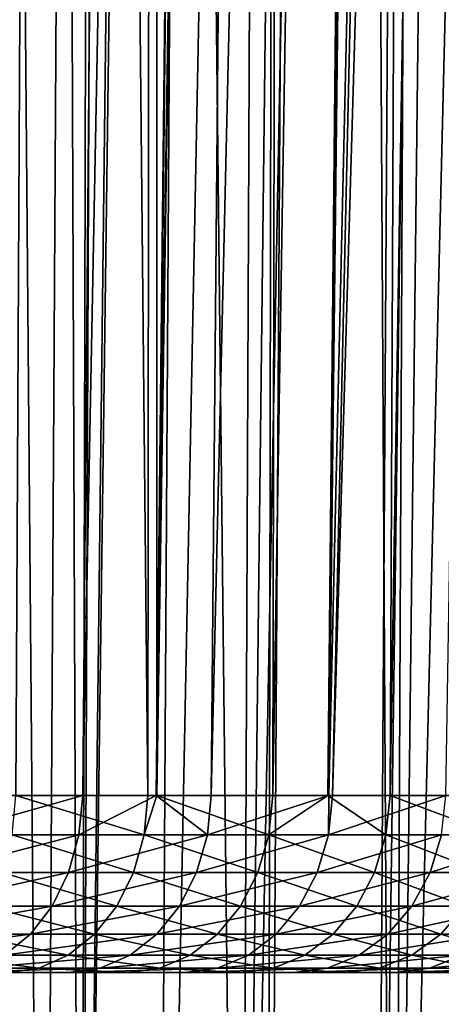
# Model space of a CAD drawing. Extents: x -45 to 45, y -56.5 to 0.
# Drawn here: x 15 to 16.9, y -51.1 to -46.7 of the extents above; entities that cross this region are included whole.
import ezdxf

# ---------------------------------------------------------------- set-up
doc = ezdxf.new("R2010")
doc.units = 0
doc.header["$MEASUREMENT"] = 0
doc.layers.add('L1', color=7, linetype='Continuous')
doc.layers.add('L3', color=7, linetype='Continuous')

msp = doc.modelspace()

# ---------------------------------------------------------------- linework, layer by layer
at = {"layer": 'L1', "color": 7}
for points in [[(14.51736, -56.28023, -52.30111), (14.69592, -9.271214, -52.68615), (15.09278, -56.28023, -51.79648)], [(14.83756, -9.271214, -17.43856), (14.57489, -56.28023, -17.74934), (15.07563, -9.271214, -17.63638)], [(15.07563, -9.271214, -17.63638), (14.57489, -56.28023, -17.74934), (15.25821, -56.28023, -18.34859)], [(15.09278, -56.28023, -51.79648), (14.69592, -9.271214, -52.68615), (15.36793, -9.271214, -52.10269)], [(15.07563, -9.271214, -17.63638), (15.25821, -56.28023, -18.34859), (15.81365, -9.271214, -18.30573)], [(15.09278, -56.28023, -51.79648), (15.36793, -9.271214, -52.10269), (15.25821, -56.28023, -51.65141)], [(15.25821, -56.28023, -51.65141), (15.36793, -9.271214, -52.10269), (15.44827, -9.271214, -52.03294)], [(15.25821, -56.28023, -51.65141), (15.44827, -9.271214, -52.03294), (15.97001, -56.28023, -50.97001)], [(15.59683, -56.28023, -18.67275), (15.88241, -9.271214, -18.37376), (15.25821, -56.28023, -18.34859)], [(15.81365, -9.271214, -18.30573), (15.25821, -56.28023, -18.34859), (15.88241, -9.271214, -18.37376)], [(15.97001, -56.28023, -50.97001), (15.44827, -9.271214, -52.03294), (16.17161, -9.271214, -51.34775)], [(15.97001, -56.28023, -19.02999), (16.52198, -9.271214, -19.00643), (15.59683, -56.28023, -18.67275)], [(15.59683, -56.28023, -18.67275), (16.52198, -9.271214, -19.00643), (15.88241, -9.271214, -18.37376)], [(15.97001, -56.28023, -50.97001), (16.17161, -9.271214, -51.34775), (16.08908, -56.28023, -50.84562)], [(16.56542, -56.28023, -19.65196), (16.86392, -9.271214, -19.37534), (15.97001, -56.28023, -19.02999)], [(15.97001, -56.28023, -19.02999), (16.86392, -9.271214, -19.37534), (16.52198, -9.271214, -19.00643)], [(16.08908, -56.28023, -50.84562), (16.17161, -9.271214, -51.34775), (16.38017, -9.271214, -51.1323)], [(16.08908, -56.28023, -50.84562), (16.38017, -9.271214, -51.1323), (16.65141, -56.28023, -50.2582)], [(16.65141, -56.28023, -50.2582), (16.38017, -9.271214, -51.1323), (16.86459, -9.271214, -50.63187)], [(16.65141, -56.28023, -19.74179), (17.19929, -9.271214, -19.73716), (16.56542, -56.28023, -19.65196)], [(16.56542, -56.28023, -19.65196), (17.19929, -9.271214, -19.73716), (16.86392, -9.271214, -19.37534)], [(16.65141, -56.28023, -50.2582), (16.86459, -9.271214, -50.63187), (17.02357, -56.28023, -49.83383)], [(17.30111, -56.28023, -20.48264), (17.78796, -9.271214, -20.43019), (16.65141, -56.28023, -19.74179)], [(16.65141, -56.28023, -19.74179), (17.78796, -9.271214, -20.43019), (17.19929, -9.271214, -19.73716)], [(17.02357, -56.28023, -49.83383), (16.86459, -9.271214, -50.63187), (17.33331, -9.271214, -50.10369)]]:
    msp.add_3dface(points, dxfattribs=at)
at = {"layer": 'L3', "color": 7}
for points in [[(14.76812, -50.17975, 48.41208), (15.16919, -11.27277, 48.77631), (14.66319, -50.17975, 48.53115)], [(14.66319, -50.17975, 48.53115), (15.16919, -11.27277, 48.77631), (14.97903, -11.27277, 48.98944)], [(14.76699, -50.17975, 21.58906), (14.97903, -11.27277, 21.01056), (15.16919, -11.27277, 21.22369)], [(14.76699, -50.17975, 21.58906), (15.16919, -11.27277, 21.22369), (14.9696, -50.17975, 21.80862)], [(15.26813, -50.17975, 47.84466), (15.60023, -11.27277, 48.29318), (14.76812, -50.17975, 48.41208)], [(14.76812, -50.17975, 48.41208), (15.60023, -11.27277, 48.29318), (15.16919, -11.27277, 48.77631)], [(14.9696, -50.17975, 21.80862), (15.16919, -11.27277, 21.22369), (15.55863, -50.17975, 22.5088)], [(15.55863, -50.17975, 22.5088), (15.16919, -11.27277, 21.22369), (15.60023, -11.27277, 21.70682)], [(15.59546, -50.17975, 47.43695), (16.02086, -11.27277, 47.77616), (15.26813, -50.17975, 47.84466)], [(15.26813, -50.17975, 47.84466), (16.02086, -11.27277, 47.77616), (15.60023, -11.27277, 48.29318)], [(15.55863, -50.17975, 22.5088), (15.60023, -11.27277, 21.70682), (15.59837, -50.17975, 22.56068)], [(15.84096, -50.17975, 47.13117), (16.1891, -11.27277, 47.56936), (15.59546, -50.17975, 47.43695)], [(15.59546, -50.17975, 47.43695), (16.1891, -11.27277, 47.56936), (16.02086, -11.27277, 47.77616)], [(15.60023, -11.27277, 21.70682), (16.02086, -11.27277, 22.22384), (15.59837, -50.17975, 22.56068)], [(15.59837, -50.17975, 22.56068), (16.02086, -11.27277, 22.22384), (16.1891, -11.27277, 22.43064)], [(15.59837, -50.17975, 22.56068), (16.1891, -11.27277, 22.43064), (16.11495, -50.17975, 23.23524)], [(16.36396, -50.17975, 46.41477), (16.74441, -11.27277, 46.8195), (15.84096, -50.17975, 47.13117)], [(15.84096, -50.17975, 47.13117), (16.74441, -11.27277, 46.8195), (16.1891, -11.27277, 47.56936)], [(16.11495, -50.17975, 23.23524), (16.1891, -11.27277, 22.43064), (16.74441, -11.27277, 23.1805)], [(16.11495, -50.17975, 23.23524), (16.74441, -11.27277, 23.1805), (16.36017, -50.17975, 23.58784)], [(16.36017, -50.17975, 23.58784), (16.74441, -11.27277, 23.1805), (16.80815, -11.27277, 23.27531)], [(16.36017, -50.17975, 23.58784), (16.80815, -11.27277, 23.27531), (16.63738, -50.17975, 23.98643)], [(16.38048, -50.17975, 46.39215), (17.26502, -11.27277, 46.04513), (16.36396, -50.17975, 46.41477)], [(17.26502, -11.27277, 46.04513), (16.80815, -11.27277, 46.72469), (16.36396, -50.17975, 46.41477)], [(16.36396, -50.17975, 46.41477), (16.80815, -11.27277, 46.72469), (16.74441, -11.27277, 46.8195)], [(16.38048, -50.17975, 46.39215), (17.52227, -11.27277, 45.6221), (17.26502, -11.27277, 46.04513)], [(16.88554, -50.17975, 45.62919), (17.52227, -11.27277, 45.6221), (16.38048, -50.17975, 46.39215)], [(16.63738, -50.17975, 23.98643), (16.80815, -11.27277, 23.27531), (17.26502, -11.27277, 23.95487)], [(16.63738, -50.17975, 23.98643), (17.26502, -11.27277, 23.95487), (17.06017, -50.17975, 24.65807)], [(15.25117, -50.35592, 47.8304), (15.26813, -50.17975, 47.84466), (14.6469, -50.35592, 48.51612)], [(15.26813, -50.17975, 47.84466), (14.76812, -50.17975, 48.41208), (14.6469, -50.35592, 48.51612)], [(14.95297, -50.35592, 21.82328), (14.9696, -50.17975, 21.80862), (15.54135, -50.35592, 22.52268)], [(15.54135, -50.35592, 22.52268), (14.9696, -50.17975, 21.80862), (15.55863, -50.17975, 22.5088)], [(15.59546, -50.17975, 47.43695), (15.26813, -50.17975, 47.84466), (15.25117, -50.35592, 47.8304)], [(15.82336, -50.35592, 47.11769), (15.59546, -50.17975, 47.43695), (15.25117, -50.35592, 47.8304)], [(16.09705, -50.35592, 23.24831), (15.54135, -50.35592, 22.52268), (15.59837, -50.17975, 22.56068)], [(15.54135, -50.35592, 22.52268), (15.55863, -50.17975, 22.5088), (15.59837, -50.17975, 22.56068)], [(15.84096, -50.17975, 47.13117), (15.59546, -50.17975, 47.43695), (15.82336, -50.35592, 47.11769)], [(15.59837, -50.17975, 22.56068), (16.11495, -50.17975, 23.23524), (16.09705, -50.35592, 23.24831)], [(16.36396, -50.17975, 46.41477), (15.84096, -50.17975, 47.13117), (15.82336, -50.35592, 47.11769)], [(15.82336, -50.35592, 47.11769), (16.36228, -50.35592, 46.3795), (16.36396, -50.17975, 46.41477)], [(16.11495, -50.17975, 23.23524), (16.36017, -50.17975, 23.58784), (16.09705, -50.35592, 23.24831)], [(16.09705, -50.35592, 23.24831), (16.36017, -50.17975, 23.58784), (16.6189, -50.35592, 23.99867)], [(16.36017, -50.17975, 23.58784), (16.63738, -50.17975, 23.98643), (16.6189, -50.35592, 23.99867)], [(16.86678, -50.35592, 45.61738), (16.88554, -50.17975, 45.62919), (16.36228, -50.35592, 46.3795)], [(16.36228, -50.35592, 46.3795), (16.88554, -50.17975, 45.62919), (16.38048, -50.17975, 46.39215)], [(16.36228, -50.35592, 46.3795), (16.38048, -50.17975, 46.39215), (16.36396, -50.17975, 46.41477)], [(16.6189, -50.35592, 23.99867), (16.63738, -50.17975, 23.98643), (17.1058, -50.35592, 24.77216)], [(16.63738, -50.17975, 23.98643), (17.06017, -50.17975, 24.65807), (17.1058, -50.35592, 24.77216)], [(15.25117, -50.35592, 47.8304), (14.6469, -50.35592, 48.51612), (14.60246, -50.52286, 48.4751)], [(15.20489, -50.52286, 47.79146), (15.25117, -50.35592, 47.8304), (14.60246, -50.52286, 48.4751)], [(14.90759, -50.52286, 21.86326), (14.95297, -50.35592, 21.82328), (15.49419, -50.52286, 22.56054)], [(15.54135, -50.35592, 22.52268), (15.49419, -50.52286, 22.56054), (14.95297, -50.35592, 21.82328)], [(15.82336, -50.35592, 47.11769), (15.25117, -50.35592, 47.8304), (15.20489, -50.52286, 47.79146)], [(15.20489, -50.52286, 47.79146), (15.77535, -50.52286, 47.08092), (15.82336, -50.35592, 47.11769)], [(16.0482, -50.52286, 23.28398), (15.49419, -50.52286, 22.56054), (15.54135, -50.35592, 22.52268)], [(16.09705, -50.35592, 23.24831), (16.0482, -50.52286, 23.28398), (15.54135, -50.35592, 22.52268)], [(15.77535, -50.52286, 47.08092), (16.31263, -50.52286, 46.34497), (16.36228, -50.35592, 46.3795)], [(15.82336, -50.35592, 47.11769), (15.77535, -50.52286, 47.08092), (16.36228, -50.35592, 46.3795)], [(16.56847, -50.52286, 24.03205), (16.0482, -50.52286, 23.28398), (16.09705, -50.35592, 23.24831)], [(16.09705, -50.35592, 23.24831), (16.6189, -50.35592, 23.99867), (16.56847, -50.52286, 24.03205)], [(16.36228, -50.35592, 46.3795), (16.31263, -50.52286, 46.34497), (16.86678, -50.35592, 45.61738)], [(16.8156, -50.52286, 45.58516), (16.86678, -50.35592, 45.61738), (16.31263, -50.52286, 46.34497)], [(16.56847, -50.52286, 24.03205), (16.6189, -50.35592, 23.99867), (17.05389, -50.52286, 24.80319)], [(16.6189, -50.35592, 23.99867), (17.1058, -50.35592, 24.77216), (17.05389, -50.52286, 24.80319)], [(17.33582, -50.35592, 44.83293), (16.86678, -50.35592, 45.61738), (16.8156, -50.52286, 45.58516)], [(16.8156, -50.52286, 45.58516), (17.28321, -50.52286, 44.80309), (17.33582, -50.35592, 44.83293)], [(15.20489, -50.52286, 47.79146), (14.60246, -50.52286, 48.4751), (14.53204, -50.67235, 48.41013)], [(14.53204, -50.67235, 48.41013), (15.13157, -50.67235, 47.72978), (15.20489, -50.52286, 47.79146)], [(15.41948, -50.67235, 22.62052), (14.83571, -50.67235, 21.92661), (14.90759, -50.52286, 21.86326)], [(14.90759, -50.52286, 21.86326), (15.49419, -50.52286, 22.56054), (15.41948, -50.67235, 22.62052)], [(15.13157, -50.67235, 47.72978), (15.69928, -50.67235, 47.02266), (15.77535, -50.52286, 47.08092)], [(15.20489, -50.52286, 47.79146), (15.13157, -50.67235, 47.72978), (15.77535, -50.52286, 47.08092)], [(15.41948, -50.67235, 22.62052), (15.49419, -50.52286, 22.56054), (15.97082, -50.67235, 23.34047)], [(16.0482, -50.52286, 23.28398), (15.97082, -50.67235, 23.34047), (15.49419, -50.52286, 22.56054)], [(15.77535, -50.52286, 47.08092), (15.69928, -50.67235, 47.02266), (16.31263, -50.52286, 46.34497)], [(16.23397, -50.67235, 46.29026), (16.31263, -50.52286, 46.34497), (15.69928, -50.67235, 47.02266)], [(16.48858, -50.67235, 24.08494), (15.97082, -50.67235, 23.34047), (16.0482, -50.52286, 23.28398)], [(16.56847, -50.52286, 24.03205), (16.48858, -50.67235, 24.08494), (16.0482, -50.52286, 23.28398)], [(16.8156, -50.52286, 45.58516), (16.31263, -50.52286, 46.34497), (16.23397, -50.67235, 46.29026)], [(16.23397, -50.67235, 46.29026), (16.73452, -50.67235, 45.53412), (16.8156, -50.52286, 45.58516)], [(16.97166, -50.67235, 24.85236), (16.48858, -50.67235, 24.08494), (16.56847, -50.52286, 24.03205)], [(16.56847, -50.52286, 24.03205), (17.05389, -50.52286, 24.80319), (16.97166, -50.67235, 24.85236)], [(16.73452, -50.67235, 45.53412), (17.19987, -50.67235, 44.75582), (17.28321, -50.52286, 44.80309)], [(16.8156, -50.52286, 45.58516), (16.73452, -50.67235, 45.53412), (17.28321, -50.52286, 44.80309)], [(14.43913, -50.79702, 48.32439), (15.03483, -50.79702, 47.64839), (15.13157, -50.67235, 47.72978)], [(14.53204, -50.67235, 48.41013), (14.43913, -50.79702, 48.32439), (15.13157, -50.67235, 47.72978)], [(15.32089, -50.79702, 22.69967), (14.74085, -50.79702, 22.01019), (14.83571, -50.67235, 21.92661)], [(15.41948, -50.67235, 22.62052), (15.32089, -50.79702, 22.69967), (14.83571, -50.67235, 21.92661)], [(15.13157, -50.67235, 47.72978), (15.03483, -50.79702, 47.64839), (15.69928, -50.67235, 47.02266)], [(15.5989, -50.79702, 46.9458), (15.69928, -50.67235, 47.02266), (15.03483, -50.79702, 47.64839)], [(15.86871, -50.79702, 23.41502), (15.32089, -50.79702, 22.69967), (15.41948, -50.67235, 22.62052)], [(15.41948, -50.67235, 22.62052), (15.97082, -50.67235, 23.34047), (15.86871, -50.79702, 23.41502)], [(16.23397, -50.67235, 46.29026), (15.69928, -50.67235, 47.02266), (15.5989, -50.79702, 46.9458)], [(15.5989, -50.79702, 46.9458), (16.13018, -50.79702, 46.21808), (16.23397, -50.67235, 46.29026)], [(15.86871, -50.79702, 23.41502), (15.97082, -50.67235, 23.34047), (16.38316, -50.79702, 24.15472)], [(16.48858, -50.67235, 24.08494), (16.38316, -50.79702, 24.15472), (15.97082, -50.67235, 23.34047)], [(16.13018, -50.79702, 46.21808), (16.62752, -50.79702, 45.46677), (16.73452, -50.67235, 45.53412)], [(16.23397, -50.67235, 46.29026), (16.13018, -50.79702, 46.21808), (16.73452, -50.67235, 45.53412)], [(16.86315, -50.79702, 24.91724), (16.38316, -50.79702, 24.15472), (16.48858, -50.67235, 24.08494)], [(16.97166, -50.67235, 24.85236), (16.86315, -50.79702, 24.91724), (16.48858, -50.67235, 24.08494)], [(16.73452, -50.67235, 45.53412), (16.62752, -50.79702, 45.46677), (17.19987, -50.67235, 44.75582)], [(17.08991, -50.79702, 44.69345), (17.19987, -50.67235, 44.75582), (16.62752, -50.79702, 45.46677)], [(17.30768, -50.79702, 25.70096), (16.86315, -50.79702, 24.91724), (16.97166, -50.67235, 24.85236)], [(14.43913, -50.79702, 48.32439), (14.3283, -50.89074, 48.22211), (15.03483, -50.79702, 47.64839)], [(14.91942, -50.89074, 47.5513), (15.03483, -50.79702, 47.64839), (14.3283, -50.89074, 48.22211)], [(14.62771, -50.89074, 22.1099), (14.74085, -50.79702, 22.01019), (15.20329, -50.89074, 22.79409)], [(15.32089, -50.79702, 22.69967), (15.20329, -50.89074, 22.79409), (14.74085, -50.79702, 22.01019)], [(15.5989, -50.79702, 46.9458), (15.03483, -50.79702, 47.64839), (14.91942, -50.89074, 47.5513)], [(14.91942, -50.89074, 47.5513), (15.47917, -50.89074, 46.8541), (15.5989, -50.79702, 46.9458)], [(15.74691, -50.89074, 23.50394), (15.20329, -50.89074, 22.79409), (15.32089, -50.79702, 22.69967)], [(15.86871, -50.79702, 23.41502), (15.74691, -50.89074, 23.50394), (15.32089, -50.79702, 22.69967)], [(15.47917, -50.89074, 46.8541), (16.00636, -50.89074, 46.13197), (16.13018, -50.79702, 46.21808)], [(15.5989, -50.79702, 46.9458), (15.47917, -50.89074, 46.8541), (16.13018, -50.79702, 46.21808)], [(16.2574, -50.89074, 24.23797), (15.74691, -50.89074, 23.50394), (15.86871, -50.79702, 23.41502)], [(15.86871, -50.79702, 23.41502), (16.38316, -50.79702, 24.15472), (16.2574, -50.89074, 24.23797)], [(16.13018, -50.79702, 46.21808), (16.00636, -50.89074, 46.13197), (16.62752, -50.79702, 45.46677)], [(16.4999, -50.89074, 45.38643), (16.62752, -50.79702, 45.46677), (16.00636, -50.89074, 46.13197)], [(16.2574, -50.89074, 24.23797), (16.38316, -50.79702, 24.15472), (16.73371, -50.89074, 24.99463)], [(16.86315, -50.79702, 24.91724), (16.73371, -50.89074, 24.99463), (16.38316, -50.79702, 24.15472)], [(17.08991, -50.79702, 44.69345), (16.62752, -50.79702, 45.46677), (16.4999, -50.89074, 45.38643)], [(16.95873, -50.89074, 44.61904), (17.08991, -50.79702, 44.69345), (16.4999, -50.89074, 45.38643)], [(17.17483, -50.89074, 25.77234), (16.73371, -50.89074, 24.99463), (16.86315, -50.79702, 24.91724)], [(17.30768, -50.79702, 25.70096), (17.17483, -50.89074, 25.77234), (16.86315, -50.79702, 24.91724)], [(14.50184, -50.94888, 22.22082), (14.62771, -50.89074, 22.1099), (15.07247, -50.94888, 22.89912)], [(14.62771, -50.89074, 22.1099), (15.20329, -50.89074, 22.79409), (15.07247, -50.94888, 22.89912)], [(14.79104, -50.94888, 47.4433), (15.34597, -50.94888, 46.7521), (15.47917, -50.89074, 46.8541)], [(14.91942, -50.89074, 47.5513), (14.79104, -50.94888, 47.4433), (15.47917, -50.89074, 46.8541)], [(15.07247, -50.94888, 22.89912), (15.20329, -50.89074, 22.79409), (15.6114, -50.94888, 23.60286)], [(15.74691, -50.89074, 23.50394), (15.6114, -50.94888, 23.60286), (15.20329, -50.89074, 22.79409)], [(15.47917, -50.89074, 46.8541), (15.34597, -50.94888, 46.7521), (16.00636, -50.89074, 46.13197)], [(15.86863, -50.94888, 46.03618), (16.00636, -50.89074, 46.13197), (15.34597, -50.94888, 46.7521)], [(16.11751, -50.94888, 24.33058), (15.6114, -50.94888, 23.60286), (15.74691, -50.89074, 23.50394)], [(16.2574, -50.89074, 24.23797), (16.11751, -50.94888, 24.33058), (15.74691, -50.89074, 23.50394)], [(16.4999, -50.89074, 45.38643), (16.00636, -50.89074, 46.13197), (15.86863, -50.94888, 46.03618)], [(16.35791, -50.94888, 45.29705), (16.4999, -50.89074, 45.38643), (15.86863, -50.94888, 46.03618)], [(16.58972, -50.94888, 25.08073), (16.11751, -50.94888, 24.33058), (16.2574, -50.89074, 24.23797)], [(16.2574, -50.89074, 24.23797), (16.73371, -50.89074, 24.99463), (16.58972, -50.94888, 25.08073)], [(16.95873, -50.89074, 44.61904), (16.4999, -50.89074, 45.38643), (16.35791, -50.94888, 45.29705)], [(16.35791, -50.94888, 45.29705), (16.8128, -50.94888, 44.53627), (16.95873, -50.89074, 44.61904)], [(16.58972, -50.94888, 25.08073), (16.73371, -50.89074, 24.99463), (17.02704, -50.94888, 25.85174)], [(17.17483, -50.89074, 25.77234), (17.02704, -50.94888, 25.85174), (16.73371, -50.89074, 24.99463)], [(16.8128, -50.94888, 44.53627), (17.23232, -50.94888, 43.75543), (17.3819, -50.89074, 43.83143)], [(16.95873, -50.89074, 44.61904), (16.8128, -50.94888, 44.53627), (17.3819, -50.89074, 43.83143)], [(15.97037, -50.96858, 24.42798), (7.682906, -50.96858, 52.54404), (6.870494, -50.96858, 52.87782)], [(15.97037, -50.96858, 24.42798), (6.870494, -50.96858, 52.87782), (15.46888, -50.96858, 23.70691)], [(15.46888, -50.96858, 23.70691), (6.870494, -50.96858, 52.87782), (14.93487, -50.96858, 23.00959)], [(8.479162, -50.96858, 52.17335), (7.682906, -50.96858, 52.54404), (15.97037, -50.96858, 24.42798)], [(15.97037, -50.96858, 24.42798), (9.257586, -50.96858, 51.76655), (8.479162, -50.96858, 52.17335)], [(15.97037, -50.96858, 24.42798), (10.01654, -50.96858, 51.32449), (9.257586, -50.96858, 51.76655)], [(10.75443, -50.96858, 50.8481), (10.01654, -50.96858, 51.32449), (15.97037, -50.96858, 24.42798)], [(11.4697, -50.96858, 50.33839), (10.75443, -50.96858, 50.8481), (15.97037, -50.96858, 24.42798)], [(15.97037, -50.96858, 24.42798), (12.16086, -50.96858, 49.79641), (11.4697, -50.96858, 50.33839)], [(15.97037, -50.96858, 24.42798), (12.82643, -50.96858, 49.22332), (12.16086, -50.96858, 49.79641)], [(13.46504, -50.96858, 48.62031), (12.82643, -50.96858, 49.22332), (15.97037, -50.96858, 24.42798)], [(15.97037, -50.96858, 24.42798), (14.07532, -50.96858, 47.98867), (13.46504, -50.96858, 48.62031)], [(15.97037, -50.96858, 24.42798), (14.65601, -50.96858, 47.32971), (14.07532, -50.96858, 47.98867)], [(14.50184, -50.94888, 22.22082), (15.07247, -50.94888, 22.89912), (14.93487, -50.96858, 23.00959)], [(14.79104, -50.94888, 47.4433), (14.65601, -50.96858, 47.32971), (15.34597, -50.94888, 46.7521)], [(15.20587, -50.96858, 46.64481), (15.34597, -50.94888, 46.7521), (14.65601, -50.96858, 47.32971)], [(15.20587, -50.96858, 46.64481), (14.65601, -50.96858, 47.32971), (15.97037, -50.96858, 24.42798)], [(14.93487, -50.96858, 23.00959), (15.07247, -50.94888, 22.89912), (15.46888, -50.96858, 23.70691)], [(15.07247, -50.94888, 22.89912), (15.6114, -50.94888, 23.60286), (15.46888, -50.96858, 23.70691)], [(15.86863, -50.94888, 46.03618), (15.34597, -50.94888, 46.7521), (15.20587, -50.96858, 46.64481)], [(15.72376, -50.96858, 45.93543), (15.86863, -50.94888, 46.03618), (15.20587, -50.96858, 46.64481)], [(15.97037, -50.96858, 24.42798), (15.72376, -50.96858, 45.93543), (15.20587, -50.96858, 46.64481)], [(15.46888, -50.96858, 23.70691), (15.6114, -50.94888, 23.60286), (15.97037, -50.96858, 24.42798)], [(16.11751, -50.94888, 24.33058), (15.97037, -50.96858, 24.42798), (15.6114, -50.94888, 23.60286)], [(16.35791, -50.94888, 45.29705), (15.86863, -50.94888, 46.03618), (15.72376, -50.96858, 45.93543)], [(15.72376, -50.96858, 45.93543), (16.20858, -50.96858, 45.20305), (16.35791, -50.94888, 45.29705)], [(15.97037, -50.96858, 24.42798), (16.20858, -50.96858, 45.20305), (15.72376, -50.96858, 45.93543)], [(16.43827, -50.96858, 25.17128), (15.97037, -50.96858, 24.42798), (16.11751, -50.94888, 24.33058)], [(18.10353, -50.96858, 41.25161), (17.79787, -50.96858, 42.07502), (15.97037, -50.96858, 24.42798)], [(18.10353, -50.96858, 41.25161), (15.97037, -50.96858, 24.42798), (18.3711, -50.96858, 40.41505)], [(17.79787, -50.96858, 42.07502), (17.45479, -50.96858, 42.88355), (15.97037, -50.96858, 24.42798)], [(15.97037, -50.96858, 24.42798), (17.45479, -50.96858, 42.88355), (17.07501, -50.96858, 43.6755)], [(15.97037, -50.96858, 24.42798), (17.07501, -50.96858, 43.6755), (16.65931, -50.96858, 44.44921)], [(16.65931, -50.96858, 44.44921), (16.20858, -50.96858, 45.20305), (15.97037, -50.96858, 24.42798)], [(19.0909, -50.96858, 33.46447), (19.14122, -50.96858, 34.34134), (15.97037, -50.96858, 24.42798)], [(15.97037, -50.96858, 24.42798), (19.05067, -50.96858, 36.97287), (18.94019, -50.96858, 37.8442)], [(16.43827, -50.96858, 25.17128), (18.86999, -50.96858, 31.72226), (15.97037, -50.96858, 24.42798)], [(15.97037, -50.96858, 24.42798), (18.86999, -50.96858, 31.72226), (19.00042, -50.96858, 32.59084)], [(15.97037, -50.96858, 24.42798), (19.00042, -50.96858, 32.59084), (19.0909, -50.96858, 33.46447)], [(19.14122, -50.96858, 34.34134), (19.15129, -50.96858, 35.21959), (15.97037, -50.96858, 24.42798)], [(15.97037, -50.96858, 24.42798), (19.15129, -50.96858, 35.21959), (19.12109, -50.96858, 36.09738)], [(15.97037, -50.96858, 24.42798), (19.12109, -50.96858, 36.09738), (19.05067, -50.96858, 36.97287)], [(18.94019, -50.96858, 37.8442), (18.78988, -50.96858, 38.70955), (15.97037, -50.96858, 24.42798)], [(15.97037, -50.96858, 24.42798), (18.78988, -50.96858, 38.70955), (18.60005, -50.96858, 39.5671)], [(15.97037, -50.96858, 24.42798), (18.60005, -50.96858, 39.5671), (18.3711, -50.96858, 40.41505)], [(16.58972, -50.94888, 25.08073), (16.43827, -50.96858, 25.17128), (16.11751, -50.94888, 24.33058)], [(16.20858, -50.96858, 45.20305), (16.65931, -50.96858, 44.44921), (16.8128, -50.94888, 44.53627)], [(16.35791, -50.94888, 45.29705), (16.20858, -50.96858, 45.20305), (16.8128, -50.94888, 44.53627)], [(16.87159, -50.96858, 25.93526), (16.43827, -50.96858, 25.17128), (16.58972, -50.94888, 25.08073)], [(16.43827, -50.96858, 25.17128), (16.87159, -50.96858, 25.93526), (18.86999, -50.96858, 31.72226)], [(16.58972, -50.94888, 25.08073), (17.02704, -50.94888, 25.85174), (16.87159, -50.96858, 25.93526)], [(16.8128, -50.94888, 44.53627), (16.65931, -50.96858, 44.44921), (17.23232, -50.94888, 43.75543)], [(17.07501, -50.96858, 43.6755), (17.23232, -50.94888, 43.75543), (16.65931, -50.96858, 44.44921)]]:
    msp.add_3dface(points, dxfattribs=at)

doc.saveas('drawing.dxf')
